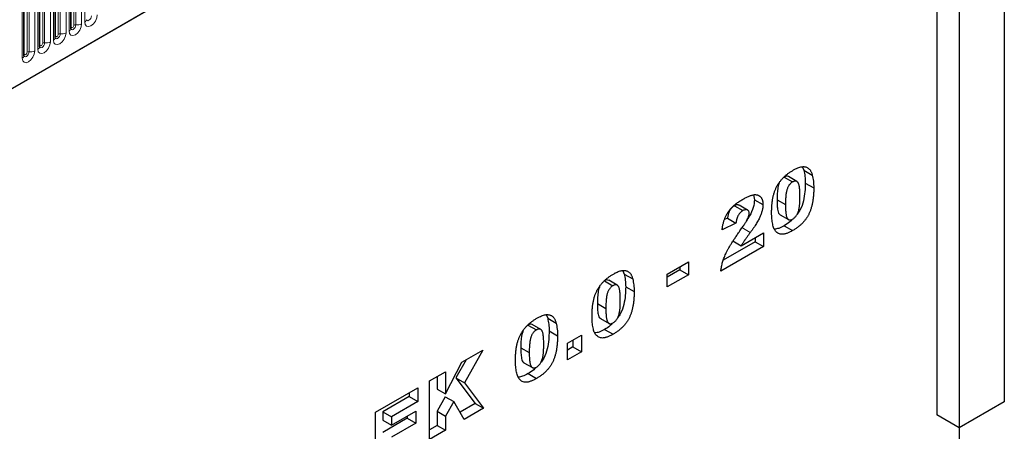
# Model space of a CAD drawing. Units: millimetres. Extents: x 0 to 420, y 0 to 297.
# Drawn here: x 161 to 203, y 90 to 108 of the extents above; entities that cross this region are included whole.
import ezdxf

# ---------------------------------------------------------------- set-up
doc = ezdxf.new("R2010")
doc.units = ezdxf.units.MM

msp = doc.modelspace()

# ---------------------------------------------------------------- linework, layer by layer
at = {"color": 7, "linetype": 'Continuous', "lineweight": 25}
for p, q in [((145.4152, 95.6234), (197.0415, 125.4267)), ((163.5167, 107.1434), (163.5167, 110.6818)), ((202.6062, 110.5801), (202.6062, 91.5275)), ((162.8626, 106.7658), (162.8626, 110.3042)), ((162.2085, 106.3883), (162.2085, 109.9266)), ((199.7778, 110.0358), (199.7778, 90.9832)), ((161.5544, 106.0107), (161.5544, 109.549)), ((200.7206, 109.4916), (200.7206, 90.439)), ((194.1576, 101.3495), (194.2126, 101.216)), ((194.2126, 101.216), (194.5661, 101.0119)), ((193.3856, 100.933), (193.7392, 100.7289)), ((193.9199, 100.7512), (193.5663, 100.9553)), ((194.2728, 100.6841), (194.6264, 100.48)), ((192.1025, 100.1879), (192.146, 99.9877)), ((192.146, 99.9877), (192.4996, 99.7836)), ((193.0882, 99.9843), (193.4417, 99.7802)), ((191.307, 99.733), (191.6606, 99.5289)), ((191.8576, 99.5535), (191.5041, 99.7576)), ((191.37, 99.0113), (190.7915, 98.7295)), ((191.0165, 99.2154), (190.8916, 99.1545)), ((191.0165, 99.2154), (191.37, 99.0113)), ((193.2207, 99.3567), (193.5742, 99.1526)), ((191.5887, 98.0558), (192.5271, 98.5976)), ((192.5271, 98.5976), (192.5271, 98.0249)), ((193.39, 98.8994), (193.7435, 98.6953)), ((192.1735, 98.229), (190.8397, 97.459)), ((191.2351, 98.2599), (191.5887, 98.0558)), ((192.1735, 98.3935), (192.1735, 98.229)), ((192.1735, 98.229), (192.5271, 98.0249)), ((192.5271, 98.0249), (190.7364, 96.9912)), ((188.4938, 96.8737), (189.3754, 97.3826)), ((189.3754, 97.3826), (189.3754, 96.8418)), ((186.6366, 97.0077), (186.6915, 96.8742)), ((189.0219, 97.0459), (188.4938, 96.7411)), ((189.0219, 97.1785), (189.0219, 97.0459)), ((189.0219, 97.0459), (189.3754, 96.8418)), ((185.8646, 96.5912), (186.2182, 96.3871)), ((186.3988, 96.4094), (186.0453, 96.6135)), ((186.6915, 96.8742), (187.0451, 96.6701)), ((188.4938, 96.3328), (188.4938, 96.8737)), ((189.3754, 96.8418), (188.4938, 96.3328)), ((186.7518, 96.3423), (187.1053, 96.1382)), ((185.5672, 95.6425), (185.9207, 95.4384)), ((183.4298, 95.1565), (183.4847, 95.023)), ((183.4847, 95.023), (183.8383, 94.8189)), ((185.6996, 95.0149), (186.0532, 94.8108)), ((182.6578, 94.74), (183.0114, 94.5359)), ((183.192, 94.5582), (182.8385, 94.7623)), ((183.545, 94.4911), (183.8986, 94.287)), ((185.8689, 94.5576), (186.2225, 94.3535)), ((184.3173, 93.9854), (184.8959, 94.3194)), ((184.5423, 94.1153), (184.5423, 93.8236)), ((184.8959, 94.3194), (184.8959, 93.6195)), ((179.8959, 93.1827), (180.7744, 93.6899)), ((180.7744, 93.6899), (179.9996, 92.326)), ((182.3604, 93.7913), (182.7139, 93.5872)), ((184.3173, 93.2855), (184.3173, 93.9854)), ((184.5423, 93.8236), (184.3173, 93.6937)), ((184.8959, 93.6195), (184.3173, 93.2855)), ((184.5423, 93.8236), (184.8959, 93.6195)), ((179.2041, 91.8578), (179.8959, 93.1827)), ((180.0758, 93.2866), (179.646, 92.5301)), ((178.5429, 92.4017), (179.2041, 92.7834)), ((179.2041, 92.7834), (179.2041, 91.8578)), ((182.4928, 93.1636), (182.8464, 92.9595)), ((178.5429, 89.952), (178.5429, 92.4017)), ((178.8506, 92.5793), (178.8506, 92.0619)), ((179.646, 92.5301), (180.4484, 91.4603)), ((179.646, 92.5301), (179.9996, 92.326)), ((182.6621, 92.7064), (183.0157, 92.5023)), ((176.2783, 91.0943), (178.0415, 92.1122)), ((178.0415, 92.1122), (178.0415, 91.5396)), ((178.8506, 92.0619), (179.2041, 91.8578)), ((179.9996, 92.326), (180.802, 91.2562)), ((177.688, 91.7437), (176.586, 91.1075)), ((178.0415, 91.5396), (176.9395, 90.9034)), ((177.688, 91.9081), (177.688, 91.7437)), ((177.688, 91.7437), (178.0415, 91.5396)), ((179.1975, 91.7402), (178.8506, 91.1299)), ((179.1975, 91.7402), (179.5511, 91.5361)), ((179.5511, 91.5361), (179.2041, 90.9258)), ((179.994, 90.7897), (179.5511, 91.5361)), ((176.9395, 90.5535), (177.9589, 91.1419)), ((177.9589, 91.1419), (177.9589, 90.6329)), ((178.8506, 91.1299), (178.8506, 90.5378)), ((178.8506, 91.1299), (179.2041, 90.9258)), ((180.4484, 91.4603), (179.8136, 91.0938)), ((180.802, 91.2562), (179.994, 90.7897)), ((180.4484, 91.4603), (180.802, 91.2562)), ((202.6062, 91.5275), (200.7206, 90.439)), ((176.2783, 88.6447), (176.2783, 91.0943)), ((176.586, 91.1075), (176.586, 90.7576)), ((176.586, 91.1075), (176.9395, 90.9034)), ((177.6053, 90.837), (176.586, 90.2485)), ((176.586, 90.7576), (176.9395, 90.5535)), ((176.9395, 90.9034), (176.9395, 90.5535)), ((177.6053, 90.9378), (177.6053, 90.837)), ((177.6053, 90.837), (177.9589, 90.6329)), ((179.2041, 90.9258), (179.2041, 90.3337)), ((200.7206, 90.439), (199.7778, 90.9832)), ((177.9589, 90.6329), (176.9395, 90.0444)), ((178.8506, 90.5378), (178.5429, 90.3602)), ((179.2041, 90.3337), (178.5429, 89.952)), ((178.8506, 90.5378), (179.2041, 90.3337)), ((200.7206, 90.439), (200.7206, 51.0407))]:
    msp.add_line(p, q, dxfattribs=at)
at = {"color": 8, "linetype": 'Continuous', "lineweight": 18}
for p, q in [((145.4152, 95.6234), (197.0415, 125.4267)), ((164.0975, 110.9573), (164.0975, 107.419)), ((163.3155, 106.9675), (163.3155, 110.5059)), ((163.4434, 110.5797), (163.4434, 107.0414)), ((163.5297, 107.2273), (163.5297, 110.7656)), ((163.6476, 107.2953), (163.6476, 110.8336)), ((163.7281, 110.8461), (163.7281, 107.3077)), ((163.9695, 107.3451), (163.9695, 110.8834)), ((162.4199, 110.0909), (162.4199, 106.5526)), ((162.6614, 106.5899), (162.6614, 110.1283)), ((162.7894, 110.2021), (162.7894, 106.6638)), ((162.8756, 106.8497), (162.8756, 110.388)), ((162.9935, 106.9177), (162.9935, 110.456)), ((163.074, 110.4685), (163.074, 106.9302)), ((161.6853, 106.1625), (161.6853, 109.7009)), ((161.7658, 109.7133), (161.7658, 106.175)), ((162.0073, 106.2123), (162.0073, 109.7507)), ((162.1353, 109.8246), (162.1353, 106.2862)), ((162.2216, 106.4721), (162.2216, 110.0104)), ((162.3394, 106.5401), (162.3394, 110.0785)), ((161.4812, 109.447), (161.4812, 105.9086)), ((161.5675, 106.0945), (161.5675, 109.6328)), ((191.6165, 98.8186), (191.9701, 98.6145))]:
    msp.add_line(p, q, dxfattribs=at)
at = {"color": 8, "linetype": 'Continuous', "lineweight": 18, "flags": 128}
for points in [[(164.0975, 107.419), (164.1175, 107.3143), (164.1746, 107.2487), (164.2599, 107.2321), (164.3606, 107.2671), (164.4612, 107.3483), (164.5466, 107.4634), (164.6036, 107.5949), (164.6236, 107.7227)], [(164.3821, 107.6853), (164.3738, 107.6319), (164.3499, 107.577), (164.3143, 107.5288), (164.2722, 107.4949), (164.2301, 107.4803), (164.1944, 107.4872), (164.1706, 107.5146), (164.1694, 107.5174)], [(163.4434, 107.0414), (163.4635, 106.9367), (163.5205, 106.8711), (163.6058, 106.8545), (163.7065, 106.8895), (163.8072, 106.9707), (163.8925, 107.0858), (163.9495, 107.2173), (163.9695, 107.3451)], [(163.7281, 107.3077), (163.7197, 107.2543), (163.6959, 107.1994), (163.6602, 107.1513), (163.6181, 107.1173), (163.576, 107.1027), (163.5404, 107.1096), (163.5165, 107.137), (163.5153, 107.1398)], [(163.5167, 107.2175), (163.5225, 107.2225), (163.5297, 107.2273)], [(163.5297, 107.2273), (163.5342, 107.2038), (163.547, 107.1891), (163.5661, 107.1854), (163.5886, 107.1932), (163.6112, 107.2114), (163.6303, 107.2372), (163.6431, 107.2667), (163.6476, 107.2953)], [(162.7894, 106.6638), (162.8094, 106.5591), (162.8664, 106.4935), (162.9518, 106.4769), (163.0524, 106.5119), (163.1531, 106.5931), (163.2384, 106.7082), (163.2954, 106.8397), (163.3155, 106.9675)], [(163.074, 106.9302), (163.0656, 106.8767), (163.0418, 106.8218), (163.0061, 106.7737), (162.964, 106.7397), (162.922, 106.7251), (162.8863, 106.732), (162.8624, 106.7594), (162.8613, 106.7622)], [(162.8626, 106.8399), (162.8685, 106.8449), (162.8756, 106.8497)], [(162.8756, 106.8497), (162.8801, 106.8262), (162.8929, 106.8115), (162.912, 106.8078), (162.9346, 106.8156), (162.9571, 106.8338), (162.9762, 106.8596), (162.989, 106.8891), (162.9935, 106.9177)], [(162.1353, 106.2862), (162.1553, 106.1815), (162.2123, 106.1159), (162.2977, 106.0993), (162.3983, 106.1343), (162.499, 106.2155), (162.5843, 106.3307), (162.6414, 106.4621), (162.6614, 106.5899)], [(162.4199, 106.5526), (162.4115, 106.4991), (162.3877, 106.4442), (162.352, 106.3961), (162.31, 106.3621), (162.2679, 106.3475), (162.2322, 106.3544), (162.2084, 106.3819), (162.2072, 106.3846)], [(162.2085, 106.4623), (162.2144, 106.4674), (162.2216, 106.4721)], [(162.2216, 106.4721), (162.2261, 106.4486), (162.2388, 106.4339), (162.2579, 106.4302), (162.2805, 106.4381), (162.303, 106.4563), (162.3222, 106.482), (162.3349, 106.5115), (162.3394, 106.5401)], [(161.4812, 105.9086), (161.5012, 105.8039), (161.5583, 105.7383), (161.6436, 105.7217), (161.7443, 105.7567), (161.8449, 105.838), (161.9303, 105.9531), (161.9873, 106.0845), (162.0073, 106.2123)], [(161.7658, 106.175), (161.7575, 106.1216), (161.7336, 106.0666), (161.698, 106.0185), (161.6559, 105.9845), (161.6138, 105.9699), (161.5781, 105.9768), (161.5543, 106.0043), (161.5531, 106.007)], [(161.5544, 106.0847), (161.5603, 106.0898), (161.5675, 106.0945)], [(161.5675, 106.0945), (161.572, 106.071), (161.5848, 106.0563), (161.6039, 106.0526), (161.6264, 106.0605), (161.649, 106.0787), (161.6681, 106.1044), (161.6809, 106.1339), (161.6853, 106.1625)]]:
    msp.add_lwpolyline(points, dxfattribs=at)
at = {"color": 8, "linetype": 'Continuous', "lineweight": 18}
for centre, radius, start, end in [((163.7064, 107.1817), 0.1279, 80.2289, 117.35717), ((163.7932, 107.6859), 0.3838, 260.2289, 297.35717), ((164.0451, 107.5339), 0.1263, 294.52506, 354.1548), ((163.0523, 106.8041), 0.1279, 80.2289, 117.35717), ((163.1391, 107.3084), 0.3838, 260.2289, 297.35717), ((163.391, 107.1563), 0.1263, 294.52506, 354.1548), ((162.0829, 106.4011), 0.1263, 294.52506, 354.1548), ((162.3982, 106.4265), 0.1279, 80.2289, 117.35717), ((162.485, 106.9308), 0.3838, 260.2289, 297.35717), ((162.7369, 106.7787), 0.1263, 294.52506, 354.1548), ((161.4288, 106.0235), 0.1263, 294.52506, 354.1548), ((161.7441, 106.0489), 0.1279, 80.2289, 117.35717), ((161.831, 106.5532), 0.3838, 260.2289, 297.35717)]:
    msp.add_arc(centre, radius, start, end, dxfattribs=at)
at = {"color": 7, "linetype": 'Continuous', "lineweight": 25}
for points, knots in [([(164.1708, 107.5137), (164.171, 107.513), (164.1716, 107.5108), (164.1711, 107.5168), (164.1707, 107.521)], [0, 0, 0, 0, 0.305113, 1, 1, 1, 1]), ([(163.5167, 107.1361), (163.5169, 107.1354), (163.5175, 107.1332), (163.517, 107.1392), (163.5167, 107.1434)], [0, 0, 0, 0, 0.305113, 1, 1, 1, 1]), ([(162.2085, 106.3809), (162.2087, 106.3802), (162.2093, 106.378), (162.2089, 106.3841), (162.2085, 106.3883)], [0, 0, 0, 0, 0.305113, 1, 1, 1, 1]), ([(162.8626, 106.7585), (162.8628, 106.7578), (162.8634, 106.7556), (162.8629, 106.7616), (162.8626, 106.7658)], [0, 0, 0, 0, 0.305113, 1, 1, 1, 1]), ([(161.5545, 106.0033), (161.5547, 106.0026), (161.5553, 106.0004), (161.5548, 106.0065), (161.5544, 106.0107)], [0, 0, 0, 0, 0.305113, 1, 1, 1, 1]), ([(192.8632, 99.4537), (192.8634, 99.4821), (192.8637, 99.5379), (192.8663, 99.6211), (192.8706, 99.7021), (192.8766, 99.781), (192.8842, 99.8576), (192.8938, 99.9319), (192.9047, 100.0038), (192.9182, 100.0737), (192.9329, 100.1412), (192.949, 100.2063), (192.9672, 100.2694), (192.987, 100.3301), (193.0083, 100.3889), (193.0321, 100.4452), (193.0572, 100.4993), (193.0928, 100.5683), (193.1425, 100.6516), (193.2093, 100.7468), (193.2838, 100.837), (193.3649, 100.9232), (193.4534, 101.0046), (193.549, 101.0808), (193.6518, 101.1532), (193.7228, 101.1958), (193.7594, 101.2178)], [0, 0, 0, 0, 0.0453163, 0.0888037, 0.1307558, 0.1712048, 0.2099232, 0.2469535, 0.2826042, 0.3167314, 0.3492723, 0.3808639, 0.4108311, 0.4397587, 0.4677387, 0.4947897, 0.52076, 0.5461396, 0.596369, 0.6469848, 0.6988212, 0.752859, 0.8092819, 0.8689428, 0.9323856, 1, 1, 1, 1]), ([(193.7594, 101.2178), (193.7942, 101.237), (193.8605, 101.2738), (193.9552, 101.3181), (194.0401, 101.3477), (194.1157, 101.365), (194.1831, 101.3712), (194.2437, 101.3689), (194.2979, 101.3585), (194.3454, 101.3393), (194.3869, 101.3138), (194.4242, 101.2849), (194.4571, 101.2524), (194.4851, 101.2149), (194.5093, 101.1723), (194.5314, 101.125), (194.5502, 101.0709), (194.5607, 101.0319), (194.5661, 101.0119)], [0, 0, 0, 0, 0.0957974, 0.1828788, 0.2619447, 0.3339089, 0.4004072, 0.4632444, 0.5228287, 0.5798188, 0.6346547, 0.6871379, 0.7381004, 0.7870896, 0.8366317, 0.8885828, 0.9428823, 1, 1, 1, 1]), ([(194.2126, 101.216), (194.2218, 101.1758), (194.2405, 101.0949), (194.259, 100.965), (194.2705, 100.8282), (194.2721, 100.7324), (194.2728, 100.6841)], [0, 0, 0, 0, 0.2454969, 0.4933834, 0.744535, 1, 1, 1, 1]), ([(193.1852, 100.6964), (193.172, 100.6662), (193.1396, 100.5919), (193.0951, 100.3439), (193.0913, 100.1441), (193.0882, 99.9843)], [0, 0, 0, 0, 0.1204193, 0.2964265, 1, 1, 1, 1]), ([(193.565, 100.9525), (193.5408, 100.9626), (193.4894, 100.9839), (193.4215, 100.9506), (193.3856, 100.933)], [0, 0, 0, 0, 0.4712179, 1, 1, 1, 1]), ([(193.7392, 100.7289), (193.7265, 100.7212), (193.7019, 100.7062), (193.6664, 100.6775), (193.6336, 100.6456), (193.6034, 100.6101), (193.5762, 100.5706), (193.5513, 100.5277), (193.5299, 100.481), (193.5105, 100.4303), (193.4942, 100.3742), (193.4801, 100.3113), (193.4684, 100.2412), (193.4585, 100.1633), (193.451, 100.0782), (193.4454, 99.9852), (193.4427, 99.8852), (193.4421, 99.8162), (193.4417, 99.7802)], [0, 0, 0, 0, 0.0461248, 0.0898448, 0.1313839, 0.1721107, 0.2132424, 0.2554258, 0.2995945, 0.3464585, 0.3985474, 0.458144, 0.5267105, 0.6030211, 0.6888378, 0.7832775, 0.8869559, 1, 1, 1, 1]), ([(194.0478, 100.1122), (194.0476, 100.1497), (194.0471, 100.2215), (194.0438, 100.3229), (194.0379, 100.4132), (194.0293, 100.4922), (194.0189, 100.5606), (194.0056, 100.6177), (193.9906, 100.6646), (193.9724, 100.7005), (193.9509, 100.7266), (193.9284, 100.7474), (193.9026, 100.7605), (193.875, 100.768), (193.8442, 100.7675), (193.8115, 100.7618), (193.776, 100.7488), (193.7517, 100.7357), (193.7392, 100.7289)], [0, 0, 0, 0, 0.1158794, 0.2221289, 0.3183569, 0.4052228, 0.4823411, 0.5505585, 0.6101225, 0.6612809, 0.7071636, 0.7507694, 0.7922909, 0.8325217, 0.8724697, 0.9134703, 0.9555187, 1, 1, 1, 1]), ([(194.2728, 100.6841), (194.2703, 100.5647), (194.2652, 100.3259), (194.204, 99.9481), (194.0997, 99.6059), (193.9737, 99.437), (193.9332, 99.3827)], [0, 0, 0, 0, 0.2885654, 0.576829, 0.8638963, 1, 1, 1, 1]), ([(194.5661, 101.0119), (194.5754, 100.9717), (194.594, 100.8908), (194.6126, 100.7609), (194.6241, 100.6241), (194.6256, 100.5283), (194.6264, 100.48)], [0, 0, 0, 0, 0.2454969, 0.4933834, 0.744535, 1, 1, 1, 1]), ([(191.6455, 99.9974), (191.6706, 100.0116), (191.7196, 100.0391), (191.7908, 100.0771), (191.8579, 100.1092), (191.9205, 100.1366), (191.9788, 100.1589), (192.0329, 100.1761), (192.0827, 100.1888), (192.1285, 100.196), (192.171, 100.1992), (192.2108, 100.1977), (192.2482, 100.192), (192.2832, 100.1822), (192.3162, 100.1689), (192.3467, 100.151), (192.3753, 100.1298), (192.401, 100.1038), (192.424, 100.0746), (192.4446, 100.0427), (192.4611, 100.0066), (192.4758, 99.9688), (192.4861, 99.9267), (192.4942, 99.8823), (192.4983, 99.8342), (192.4991, 99.8006), (192.4996, 99.7836)], [0, 0, 0, 0, 0.0633423, 0.1234715, 0.1797634, 0.2330012, 0.282562, 0.3289209, 0.3725673, 0.4129791, 0.4517094, 0.4894324, 0.526682, 0.5631625, 0.5993546, 0.6356929, 0.6721212, 0.7088931, 0.7456436, 0.7817487, 0.8175789, 0.8532919, 0.8895437, 0.9256034, 0.9623343, 1, 1, 1, 1]), ([(194.6264, 100.48), (194.6259, 100.4264), (194.6249, 100.3228), (194.6153, 100.1682), (194.6001, 100.0216), (194.5788, 99.8823), (194.5512, 99.7503), (194.5167, 99.6254), (194.4764, 99.5081), (194.4295, 99.3974), (194.3747, 99.2926), (194.3109, 99.1928), (194.2379, 99.098), (194.1562, 99.0073), (194.0655, 98.9219), (193.9661, 98.8411), (193.8578, 98.7639), (193.7826, 98.7188), (193.7435, 98.6953)], [0, 0, 0, 0, 0.0847014, 0.1635466, 0.2370063, 0.3050866, 0.3687019, 0.4278006, 0.4830776, 0.5349392, 0.5854577, 0.6360037, 0.6882446, 0.7427232, 0.8004424, 0.8622323, 0.9284196, 1, 1, 1, 1]), ([(190.7915, 98.7295), (190.7944, 98.7542), (190.8002, 98.8027), (190.8121, 98.8748), (190.8248, 98.9438), (190.8399, 99.0101), (190.8566, 99.0735), (190.875, 99.1341), (190.8958, 99.1917), (190.9249, 99.2648), (190.9681, 99.3529), (191.0293, 99.4549), (191.1002, 99.5525), (191.1661, 99.6299), (191.2241, 99.6896), (191.2725, 99.7348), (191.3248, 99.7798), (191.3811, 99.8242), (191.4414, 99.8685), (191.506, 99.9119), (191.5744, 99.9555), (191.6214, 99.9832), (191.6455, 99.9974)], [0, 0, 0, 0, 0.0494796, 0.0968507, 0.1413642, 0.183965, 0.2243368, 0.2626087, 0.2990931, 0.333644, 0.4015159, 0.4691679, 0.5391029, 0.6119096, 0.650431, 0.6916873, 0.7358593, 0.7823387, 0.8320128, 0.8849493, 0.9409231, 1, 1, 1, 1]), ([(191.4998, 99.7506), (191.4896, 99.7588), (191.4612, 99.7817), (191.3913, 99.7747), (191.3351, 99.7469), (191.307, 99.733)], [0, 0, 0, 0, 0.2190467, 0.60925, 1, 1, 1, 1]), ([(192.146, 99.9877), (192.1345, 99.8781), (192.1113, 99.6587), (191.9646, 99.3426), (191.8503, 99.1635), (191.8033, 99.0898)], [0, 0, 0, 0, 0.36998089, 0.74088697, 1, 1, 1, 1]), ([(192.4996, 99.7836), (192.4993, 99.765), (192.4987, 99.7279), (192.4926, 99.6698), (192.4843, 99.6109), (192.4717, 99.5503), (192.4552, 99.488), (192.4353, 99.4243), (192.4121, 99.3592), (192.385, 99.2922), (192.3535, 99.2222), (192.3153, 99.1486), (192.2727, 99.0703), (192.2234, 98.9875), (192.1686, 98.9004), (192.1074, 98.8091), (192.0415, 98.7125), (191.9943, 98.6478), (191.9701, 98.6145)], [0, 0, 0, 0, 0.0499913, 0.0998446, 0.1492797, 0.1991756, 0.2498571, 0.3014516, 0.3541936, 0.4079173, 0.464738, 0.5257649, 0.5920108, 0.6626747, 0.7392253, 0.8205516, 0.9075987, 1, 1, 1, 1]), ([(193.0882, 99.9843), (193.089, 99.905), (193.0905, 99.7463), (193.117, 99.5328), (193.1568, 99.3779), (193.2174, 99.3624), (193.2227, 99.361)], [0, 0, 0, 0, 0.3242872, 0.6483541, 0.9692619, 1, 1, 1, 1]), ([(193.4417, 99.7802), (193.442, 99.7443), (193.4425, 99.6753), (193.4459, 99.5777), (193.4517, 99.4905), (193.4603, 99.4139), (193.4707, 99.347), (193.484, 99.2907), (193.4991, 99.244), (193.5175, 99.2082), (193.5378, 99.1803), (193.5609, 99.1602), (193.5856, 99.1454), (193.6128, 99.1378), (193.6422, 99.1364), (193.6737, 99.1419), (193.7074, 99.1529), (193.7307, 99.1655), (193.7426, 99.172)], [0, 0, 0, 0, 0.1138693, 0.2184102, 0.3137473, 0.4000369, 0.4774006, 0.5466938, 0.6071438, 0.6599646, 0.7075271, 0.7521452, 0.7942468, 0.8352987, 0.8750234, 0.9154965, 0.9565716, 1, 1, 1, 1]), ([(193.7426, 99.172), (193.7582, 99.1819), (193.7887, 99.2012), (193.8329, 99.2399), (193.8737, 99.2859), (193.9112, 99.3388), (193.9449, 99.3992), (193.9733, 99.467), (193.9973, 99.5419), (194.0127, 99.6091), (194.0225, 99.6676), (194.0294, 99.7175), (194.0354, 99.7721), (194.0401, 99.8311), (194.0434, 99.8947), (194.0459, 99.9631), (194.0477, 100.0364), (194.0478, 100.0864), (194.0478, 100.1122)], [0, 0, 0, 0, 0.057276, 0.1123948, 0.1667688, 0.2227999, 0.2818645, 0.3456294, 0.4165747, 0.495142, 0.5395109, 0.5888628, 0.643799, 0.7038019, 0.7694723, 0.8408903, 0.9175521, 1, 1, 1, 1]), ([(191.307, 99.733), (191.2883, 99.7213), (191.2523, 99.6988), (191.2008, 99.6544), (191.1549, 99.6032), (191.1212, 99.5552), (191.0975, 99.5135), (191.081, 99.4791), (191.0667, 99.4418), (191.053, 99.4017), (191.0417, 99.3591), (191.0318, 99.3137), (191.0232, 99.2654), (191.0188, 99.2325), (191.0165, 99.2154)], [0, 0, 0, 0, 0.1199564, 0.2308565, 0.3374603, 0.4427136, 0.4967136, 0.5544922, 0.6163463, 0.6817716, 0.7533799, 0.8290795, 0.9112094, 1, 1, 1, 1]), ([(191.6606, 99.5289), (191.6419, 99.5172), (191.6058, 99.4947), (191.5543, 99.4503), (191.5084, 99.3991), (191.4747, 99.3511), (191.451, 99.3094), (191.4346, 99.275), (191.4203, 99.2377), (191.4065, 99.1976), (191.3953, 99.155), (191.3854, 99.1096), (191.3767, 99.0613), (191.3723, 99.0284), (191.37, 99.0113)], [0, 0, 0, 0, 0.1199564, 0.2308565, 0.3374603, 0.4427136, 0.4967136, 0.5544922, 0.6163463, 0.6817716, 0.7533799, 0.8290795, 0.9112094, 1, 1, 1, 1]), ([(191.503, 98.6327), (191.5239, 98.6621), (191.5639, 98.7183), (191.6204, 98.8002), (191.6711, 98.8759), (191.7167, 98.9444), (191.7562, 99.0069), (191.7901, 99.0626), (191.8189, 99.1117), (191.848, 99.1675), (191.8766, 99.2297), (191.9017, 99.2985), (191.9182, 99.3613), (191.9201, 99.3981), (191.921, 99.4158)], [0, 0, 0, 0, 0.1188946, 0.2279443, 0.3277242, 0.4183763, 0.4984079, 0.5698435, 0.6318315, 0.6845613, 0.7759693, 0.8570711, 0.9312064, 1, 1, 1, 1]), ([(191.921, 99.4158), (191.9201, 99.433), (191.9184, 99.4667), (191.9038, 99.508), (191.8801, 99.5397), (191.8475, 99.561), (191.8083, 99.5719), (191.7635, 99.571), (191.7135, 99.5567), (191.6786, 99.5384), (191.6606, 99.5289)], [0, 0, 0, 0, 0.1191182, 0.233288, 0.3506043, 0.4739935, 0.6018677, 0.7283519, 0.8598343, 1, 1, 1, 1]), ([(193.0281, 98.6671), (193.0154, 98.6838), (192.9886, 98.7191), (192.9567, 98.7872), (192.9288, 98.8695), (192.9051, 98.9652), (192.8866, 99.0735), (192.8728, 99.1915), (192.8645, 99.3186), (192.8637, 99.4081), (192.8632, 99.4537)], [0, 0, 0, 0, 0.0924385, 0.1953029, 0.3077153, 0.4323529, 0.5657166, 0.7045415, 0.8491719, 1, 1, 1, 1]), ([(193.7063, 99.1318), (193.6807, 99.107), (193.5791, 99.0085), (193.4709, 98.9461), (193.39, 98.8994)], [0, 0, 0, 0, 0.25216751, 1, 1, 1, 1]), ([(190.7364, 96.9912), (190.7392, 97.0182), (190.7448, 97.0721), (190.7592, 97.1553), (190.7762, 97.239), (190.7972, 97.324), (190.8231, 97.4101), (190.8515, 97.4973), (190.8852, 97.5856), (190.9218, 97.6762), (190.9658, 97.771), (191.0171, 97.8725), (191.0777, 97.9811), (191.1463, 98.0972), (191.2231, 98.2207), (191.3086, 98.3514), (191.4023, 98.4902), (191.4687, 98.5842), (191.503, 98.6327)], [0, 0, 0, 0, 0.0498828, 0.099379, 0.1491657, 0.1988644, 0.2487859, 0.2994558, 0.3507357, 0.4027655, 0.4577631, 0.5180482, 0.5840277, 0.6554609, 0.7324838, 0.8154529, 0.9046665, 1, 1, 1, 1]), ([(191.9701, 98.6145), (191.9557, 98.5952), (191.9282, 98.5581), (191.8892, 98.5047), (191.8537, 98.4563), (191.8217, 98.4125), (191.7936, 98.3732), (191.7694, 98.3385), (191.7484, 98.3092), (191.7253, 98.2749), (191.6977, 98.2327), (191.6636, 98.179), (191.6266, 98.1197), (191.6017, 98.0777), (191.5887, 98.0558)], [0, 0, 0, 0, 0.1075248, 0.2058875, 0.2945884, 0.3748697, 0.4472477, 0.5092458, 0.5623116, 0.6075174, 0.6919269, 0.7850386, 0.8881539, 1, 1, 1, 1]), ([(193.39, 98.8994), (193.3121, 98.8558), (193.1725, 98.7775), (193.0424, 98.76), (192.9849, 98.7523)], [0, 0, 0, 0, 0.5576798, 1, 1, 1, 1]), ([(193.7435, 98.6953), (193.7214, 98.6829), (193.6782, 98.6585), (193.6148, 98.6262), (193.5548, 98.5997), (193.4979, 98.577), (193.4445, 98.5602), (193.3941, 98.5479), (193.3471, 98.5405), (193.2892, 98.5376), (193.222, 98.5447), (193.1493, 98.5697), (193.0831, 98.6089), (193.0466, 98.6475), (193.0281, 98.6671)], [0, 0, 0, 0, 0.0801693, 0.1568233, 0.230165, 0.2992185, 0.3653832, 0.4287986, 0.4892305, 0.5469945, 0.6594666, 0.7709918, 0.8836204, 1, 1, 1, 1]), ([(186.2384, 96.876), (186.2731, 96.8952), (186.3394, 96.932), (186.4342, 96.9763), (186.519, 97.0059), (186.5947, 97.0232), (186.6621, 97.0294), (186.7226, 97.0271), (186.7769, 97.0166), (186.8243, 96.9975), (186.8659, 96.972), (186.9032, 96.9431), (186.936, 96.9106), (186.964, 96.8731), (186.9882, 96.8305), (187.0104, 96.7832), (187.0292, 96.7291), (187.0397, 96.6901), (187.0451, 96.6701)], [0, 0, 0, 0, 0.09579739, 0.18287883, 0.26194466, 0.3339089, 0.40040717, 0.46324435, 0.5228287, 0.57981884, 0.63465472, 0.68713794, 0.73810041, 0.78708963, 0.83663171, 0.88858283, 0.94288228, 1, 1, 1, 1]), ([(185.3422, 95.1119), (185.3423, 95.1403), (185.3426, 95.196), (185.3453, 95.2793), (185.3495, 95.3603), (185.3555, 95.4392), (185.3632, 95.5158), (185.3727, 95.5901), (185.3836, 95.662), (185.3972, 95.7319), (185.4118, 95.7994), (185.4279, 95.8645), (185.4461, 95.9276), (185.466, 95.9883), (185.4873, 96.0471), (185.5111, 96.1034), (185.5361, 96.1575), (185.5718, 96.2265), (185.6214, 96.3098), (185.6883, 96.405), (185.7627, 96.4952), (185.8439, 96.5814), (185.9324, 96.6628), (186.028, 96.7389), (186.1308, 96.8114), (186.2018, 96.854), (186.2384, 96.876)], [0, 0, 0, 0, 0.0453163, 0.0888037, 0.1307558, 0.1712048, 0.2099232, 0.2469535, 0.2826042, 0.3167314, 0.3492723, 0.3808639, 0.4108311, 0.4397587, 0.4677387, 0.4947897, 0.52076, 0.5461396, 0.596369, 0.6469848, 0.6988212, 0.752859, 0.8092819, 0.8689428, 0.9323856, 1, 1, 1, 1]), ([(186.044, 96.6107), (186.0198, 96.6208), (185.9684, 96.6421), (185.9005, 96.6088), (185.8646, 96.5912)], [0, 0, 0, 0, 0.4712179, 1, 1, 1, 1]), ([(186.6915, 96.8742), (186.7008, 96.834), (186.7194, 96.7531), (186.738, 96.6232), (186.7495, 96.4864), (186.751, 96.3906), (186.7518, 96.3423)], [0, 0, 0, 0, 0.2454969, 0.4933834, 0.744535, 1, 1, 1, 1]), ([(187.0451, 96.6701), (187.0544, 96.6298), (187.073, 96.5489), (187.0915, 96.4191), (187.1031, 96.2823), (187.1046, 96.1865), (187.1053, 96.1382)], [0, 0, 0, 0, 0.2454969, 0.4933834, 0.744535, 1, 1, 1, 1]), ([(185.6641, 96.3546), (185.651, 96.3244), (185.6186, 96.2501), (185.5741, 96.0021), (185.5702, 95.8023), (185.5672, 95.6425)], [0, 0, 0, 0, 0.12041931, 0.29642646, 1, 1, 1, 1]), ([(186.2182, 96.3871), (186.2055, 96.3794), (186.1808, 96.3644), (186.1453, 96.3357), (186.1126, 96.3038), (186.0824, 96.2683), (186.0552, 96.2288), (186.0302, 96.1859), (186.0088, 96.1392), (185.9894, 96.0885), (185.9732, 96.0324), (185.959, 95.9695), (185.9474, 95.8994), (185.9374, 95.8215), (185.93, 95.7364), (185.9243, 95.6434), (185.9216, 95.5434), (185.921, 95.4744), (185.9207, 95.4384)], [0, 0, 0, 0, 0.04612482, 0.08984479, 0.13138387, 0.17211073, 0.21324238, 0.25542582, 0.29959446, 0.34645846, 0.39854735, 0.45814404, 0.52671054, 0.60302113, 0.68883782, 0.78327747, 0.88695593, 1, 1, 1, 1]), ([(186.5268, 95.7704), (186.5265, 95.8079), (186.526, 95.8797), (186.5227, 95.9811), (186.5169, 96.0714), (186.5083, 96.1504), (186.4979, 96.2188), (186.4846, 96.2759), (186.4696, 96.3228), (186.4513, 96.3587), (186.4299, 96.3848), (186.4074, 96.4056), (186.3816, 96.4187), (186.3539, 96.4262), (186.3232, 96.4257), (186.2904, 96.42), (186.255, 96.407), (186.2307, 96.3939), (186.2182, 96.3871)], [0, 0, 0, 0, 0.1158794, 0.2221289, 0.3183569, 0.4052228, 0.4823411, 0.5505585, 0.6101225, 0.6612809, 0.7071636, 0.7507694, 0.7922909, 0.8325217, 0.8724697, 0.9134703, 0.9555187, 1, 1, 1, 1]), ([(187.1053, 96.1382), (187.1048, 96.0846), (187.1039, 95.981), (187.0942, 95.8264), (187.0791, 95.6798), (187.0577, 95.5405), (187.0301, 95.4085), (186.9956, 95.2836), (186.9554, 95.1663), (186.9085, 95.0556), (186.8537, 94.9508), (186.7899, 94.851), (186.7168, 94.7562), (186.6352, 94.6655), (186.5444, 94.5801), (186.445, 94.4993), (186.3367, 94.4221), (186.2615, 94.377), (186.2225, 94.3535)], [0, 0, 0, 0, 0.0847014, 0.1635466, 0.2370063, 0.3050866, 0.3687019, 0.4278006, 0.4830776, 0.5349392, 0.5854577, 0.6360037, 0.6882446, 0.7427232, 0.8004424, 0.8622323, 0.9284196, 1, 1, 1, 1]), ([(186.7518, 96.3423), (186.7492, 96.2229), (186.7441, 95.9841), (186.6829, 95.6063), (186.5787, 95.2641), (186.4527, 95.0952), (186.4121, 95.0409)], [0, 0, 0, 0, 0.2885654, 0.576829, 0.8638963, 1, 1, 1, 1]), ([(186.2216, 94.8302), (186.2372, 94.8401), (186.2677, 94.8594), (186.3119, 94.8981), (186.3527, 94.9441), (186.3902, 94.997), (186.4238, 95.0574), (186.4523, 95.1252), (186.4763, 95.2001), (186.4916, 95.2673), (186.5015, 95.3258), (186.5083, 95.3757), (186.5143, 95.4302), (186.519, 95.4893), (186.5223, 95.5529), (186.5248, 95.6213), (186.5267, 95.6946), (186.5268, 95.7446), (186.5268, 95.7704)], [0, 0, 0, 0, 0.057276, 0.1123948, 0.1667688, 0.2227999, 0.2818645, 0.3456294, 0.4165747, 0.495142, 0.5395109, 0.5888628, 0.643799, 0.7038019, 0.7694723, 0.8408903, 0.9175521, 1, 1, 1, 1]), ([(185.5672, 95.6425), (185.5679, 95.5632), (185.5695, 95.4045), (185.596, 95.191), (185.6358, 95.0361), (185.6964, 95.0206), (185.7017, 95.0192)], [0, 0, 0, 0, 0.3242872, 0.6483541, 0.9692619, 1, 1, 1, 1]), ([(185.9207, 95.4384), (185.921, 95.4025), (185.9215, 95.3335), (185.9248, 95.2359), (185.9306, 95.1487), (185.9392, 95.0721), (185.9497, 95.0052), (185.9629, 94.9489), (185.978, 94.9022), (185.9964, 94.8664), (186.0168, 94.8385), (186.0399, 94.8184), (186.0645, 94.8036), (186.0917, 94.796), (186.1211, 94.7946), (186.1527, 94.8001), (186.1864, 94.8111), (186.2096, 94.8237), (186.2216, 94.8302)], [0, 0, 0, 0, 0.1138693, 0.2184102, 0.3137473, 0.4000369, 0.4774006, 0.5466938, 0.6071438, 0.6599646, 0.7075271, 0.7521452, 0.7942468, 0.8352987, 0.8750234, 0.9154965, 0.9565716, 1, 1, 1, 1]), ([(182.1354, 93.2607), (182.1355, 93.2891), (182.1359, 93.3448), (182.1385, 93.4281), (182.1428, 93.5091), (182.1487, 93.588), (182.1564, 93.6645), (182.1659, 93.7388), (182.1769, 93.8107), (182.1904, 93.8806), (182.205, 93.9481), (182.2211, 94.0133), (182.2394, 94.0764), (182.2592, 94.1371), (182.2805, 94.1958), (182.3043, 94.2522), (182.3293, 94.3063), (182.365, 94.3753), (182.4147, 94.4585), (182.4815, 94.5538), (182.556, 94.6439), (182.6371, 94.7302), (182.7256, 94.8116), (182.8212, 94.8877), (182.924, 94.9602), (182.995, 95.0028), (183.0316, 95.0247)], [0, 0, 0, 0, 0.0453163, 0.0888037, 0.1307558, 0.1712048, 0.2099232, 0.2469535, 0.2826042, 0.3167314, 0.3492723, 0.3808639, 0.4108311, 0.4397587, 0.4677387, 0.4947897, 0.52076, 0.5461396, 0.596369, 0.6469848, 0.6988212, 0.752859, 0.8092819, 0.8689428, 0.9323856, 1, 1, 1, 1]), ([(183.0316, 95.0247), (183.0664, 95.044), (183.1327, 95.0807), (183.2274, 95.1251), (183.3122, 95.1547), (183.3879, 95.172), (183.4553, 95.1782), (183.5158, 95.1758), (183.5701, 95.1654), (183.6176, 95.1462), (183.6591, 95.1208), (183.6964, 95.0919), (183.7293, 95.0594), (183.7573, 95.0218), (183.7815, 94.9793), (183.8036, 94.9319), (183.8224, 94.8778), (183.8329, 94.8389), (183.8383, 94.8189)], [0, 0, 0, 0, 0.09579739, 0.18287883, 0.26194466, 0.3339089, 0.40040717, 0.46324435, 0.5228287, 0.57981884, 0.63465472, 0.68713794, 0.73810041, 0.78708963, 0.83663171, 0.88858283, 0.94288228, 1, 1, 1, 1]), ([(183.4847, 95.023), (183.494, 94.9827), (183.5127, 94.9018), (183.5312, 94.772), (183.5427, 94.6352), (183.5442, 94.5394), (183.545, 94.4911)], [0, 0, 0, 0, 0.2454969, 0.4933834, 0.744535, 1, 1, 1, 1]), ([(185.507, 94.3253), (185.4943, 94.342), (185.4675, 94.3773), (185.4357, 94.4454), (185.4078, 94.5277), (185.384, 94.6234), (185.3656, 94.7317), (185.3518, 94.8497), (185.3435, 94.9768), (185.3426, 95.0663), (185.3422, 95.1119)], [0, 0, 0, 0, 0.0924385, 0.1953029, 0.3077153, 0.4323529, 0.5657166, 0.7045415, 0.8491719, 1, 1, 1, 1]), ([(182.4573, 94.5034), (182.4442, 94.4732), (182.4118, 94.3989), (182.3673, 94.1509), (182.3635, 93.9511), (182.3604, 93.7913)], [0, 0, 0, 0, 0.1204193, 0.2964265, 1, 1, 1, 1]), ([(182.8372, 94.7595), (182.813, 94.7695), (182.7616, 94.7909), (182.6937, 94.7576), (182.6578, 94.74)], [0, 0, 0, 0, 0.4712179, 1, 1, 1, 1]), ([(183.0114, 94.5359), (182.9987, 94.5281), (182.9741, 94.5131), (182.9386, 94.4844), (182.9058, 94.4525), (182.8756, 94.4171), (182.8484, 94.3776), (182.8234, 94.3347), (182.8021, 94.288), (182.7827, 94.2373), (182.7664, 94.1812), (182.7522, 94.1183), (182.7406, 94.0482), (182.7307, 93.9703), (182.7232, 93.8851), (182.7175, 93.7922), (182.7148, 93.6921), (182.7142, 93.6232), (182.7139, 93.5872)], [0, 0, 0, 0, 0.04612482, 0.08984479, 0.13138387, 0.17211073, 0.21324238, 0.25542582, 0.29959446, 0.34645846, 0.39854735, 0.45814404, 0.52671054, 0.60302113, 0.68883782, 0.78327747, 0.88695593, 1, 1, 1, 1]), ([(183.32, 93.9192), (183.3198, 93.9567), (183.3192, 94.0285), (183.3159, 94.1299), (183.3101, 94.2202), (183.3015, 94.2991), (183.2911, 94.3676), (183.2778, 94.4247), (183.2628, 94.4715), (183.2446, 94.5075), (183.2231, 94.5336), (183.2006, 94.5544), (183.1748, 94.5674), (183.1471, 94.5749), (183.1164, 94.5745), (183.0837, 94.5687), (183.0482, 94.5558), (183.0239, 94.5426), (183.0114, 94.5359)], [0, 0, 0, 0, 0.1158794, 0.2221289, 0.3183569, 0.4052228, 0.4823411, 0.5505585, 0.6101225, 0.6612809, 0.7071636, 0.7507694, 0.7922909, 0.8325217, 0.8724697, 0.9134703, 0.9555187, 1, 1, 1, 1]), ([(183.545, 94.4911), (183.5425, 94.3716), (183.5373, 94.1329), (183.4762, 93.755), (183.3719, 93.4129), (183.2459, 93.244), (183.2054, 93.1896)], [0, 0, 0, 0, 0.2885654, 0.576829, 0.8638963, 1, 1, 1, 1]), ([(183.8383, 94.8189), (183.8476, 94.7786), (183.8662, 94.6977), (183.8848, 94.5679), (183.8963, 94.4311), (183.8978, 94.3353), (183.8986, 94.287)], [0, 0, 0, 0, 0.2454969, 0.4933834, 0.744535, 1, 1, 1, 1]), ([(185.8689, 94.5576), (185.7911, 94.514), (185.6515, 94.4357), (185.5214, 94.4182), (185.4639, 94.4105)], [0, 0, 0, 0, 0.5576798, 1, 1, 1, 1]), ([(186.1852, 94.79), (186.1596, 94.7652), (186.0581, 94.6667), (185.9498, 94.6043), (185.8689, 94.5576)], [0, 0, 0, 0, 0.2521675, 1, 1, 1, 1]), ([(183.8986, 94.287), (183.8981, 94.2333), (183.8971, 94.1297), (183.8874, 93.9751), (183.8723, 93.8286), (183.851, 93.6893), (183.8234, 93.5573), (183.7889, 93.4323), (183.7486, 93.315), (183.7017, 93.2044), (183.6469, 93.0996), (183.5831, 92.9997), (183.5101, 92.905), (183.4284, 92.8143), (183.3376, 92.7289), (183.2383, 92.648), (183.1299, 92.5709), (183.0547, 92.5258), (183.0157, 92.5023)], [0, 0, 0, 0, 0.0847014, 0.1635466, 0.2370063, 0.3050866, 0.3687019, 0.4278006, 0.4830776, 0.5349392, 0.5854577, 0.6360037, 0.6882446, 0.7427232, 0.8004424, 0.8622323, 0.9284196, 1, 1, 1, 1]), ([(186.2225, 94.3535), (186.2004, 94.3411), (186.1571, 94.3167), (186.0937, 94.2844), (186.0338, 94.2579), (185.9769, 94.2352), (185.9235, 94.2184), (185.8731, 94.2061), (185.826, 94.1987), (185.7681, 94.1958), (185.701, 94.2029), (185.6283, 94.2279), (185.562, 94.2671), (185.5256, 94.3056), (185.507, 94.3253)], [0, 0, 0, 0, 0.0801693, 0.1568233, 0.230165, 0.2992185, 0.3653832, 0.4287986, 0.4892305, 0.5469945, 0.6594666, 0.7709918, 0.8836204, 1, 1, 1, 1]), ([(182.3604, 93.7913), (182.3612, 93.712), (182.3627, 93.5533), (182.3892, 93.3397), (182.429, 93.1849), (182.4896, 93.1693), (182.4949, 93.168)], [0, 0, 0, 0, 0.3242872, 0.6483541, 0.9692619, 1, 1, 1, 1]), ([(183.0148, 92.979), (183.0304, 92.9889), (183.0609, 93.0082), (183.1051, 93.0469), (183.1459, 93.0928), (183.1834, 93.1458), (183.217, 93.2061), (183.2455, 93.274), (183.2695, 93.3489), (183.2848, 93.4161), (183.2947, 93.4746), (183.3016, 93.5245), (183.3076, 93.579), (183.3123, 93.6381), (183.3155, 93.7017), (183.3181, 93.7701), (183.3199, 93.8434), (183.32, 93.8933), (183.32, 93.9192)], [0, 0, 0, 0, 0.057276, 0.1123948, 0.1667688, 0.2227999, 0.2818645, 0.3456294, 0.4165747, 0.495142, 0.5395109, 0.5888628, 0.643799, 0.7038019, 0.7694723, 0.8408903, 0.9175521, 1, 1, 1, 1]), ([(182.3003, 92.474), (182.2876, 92.4908), (182.2608, 92.5261), (182.2289, 92.5942), (182.201, 92.6764), (182.1772, 92.7722), (182.1588, 92.8805), (182.145, 92.9985), (182.1367, 93.1256), (182.1358, 93.215), (182.1354, 93.2607)], [0, 0, 0, 0, 0.0924385, 0.1953029, 0.3077153, 0.4323529, 0.5657166, 0.7045415, 0.8491719, 1, 1, 1, 1]), ([(182.7139, 93.5872), (182.7142, 93.5512), (182.7147, 93.4822), (182.718, 93.3847), (182.7239, 93.2975), (182.7325, 93.2209), (182.7429, 93.1539), (182.7561, 93.0976), (182.7712, 93.051), (182.7897, 93.0151), (182.81, 92.9872), (182.8331, 92.9672), (182.8578, 92.9524), (182.8849, 92.9447), (182.9144, 92.9433), (182.9459, 92.9489), (182.9796, 92.9598), (183.0029, 92.9725), (183.0148, 92.979)], [0, 0, 0, 0, 0.1138693, 0.2184102, 0.3137473, 0.4000369, 0.4774006, 0.5466938, 0.6071438, 0.6599646, 0.7075271, 0.7521452, 0.7942468, 0.8352987, 0.8750234, 0.9154965, 0.9565716, 1, 1, 1, 1]), ([(182.9785, 92.9388), (182.9529, 92.914), (182.8513, 92.8155), (182.7431, 92.7531), (182.6621, 92.7064)], [0, 0, 0, 0, 0.2521675, 1, 1, 1, 1]), ([(182.6621, 92.7064), (182.5843, 92.6628), (182.4447, 92.5845), (182.3146, 92.567), (182.2571, 92.5593)], [0, 0, 0, 0, 0.5576798, 1, 1, 1, 1]), ([(183.0157, 92.5023), (182.9936, 92.4898), (182.9503, 92.4654), (182.887, 92.4332), (182.827, 92.4067), (182.7701, 92.384), (182.7167, 92.3672), (182.6663, 92.3548), (182.6192, 92.3475), (182.5613, 92.3446), (182.4942, 92.3517), (182.4215, 92.3766), (182.3552, 92.4158), (182.3188, 92.4544), (182.3003, 92.474)], [0, 0, 0, 0, 0.0801693, 0.1568233, 0.230165, 0.2992185, 0.3653832, 0.4287986, 0.4892305, 0.5469945, 0.6594666, 0.7709918, 0.8836204, 1, 1, 1, 1])]:
    msp.add_open_spline(points, degree=3, knots=knots, dxfattribs=at)

doc.saveas('drawing.dxf')
